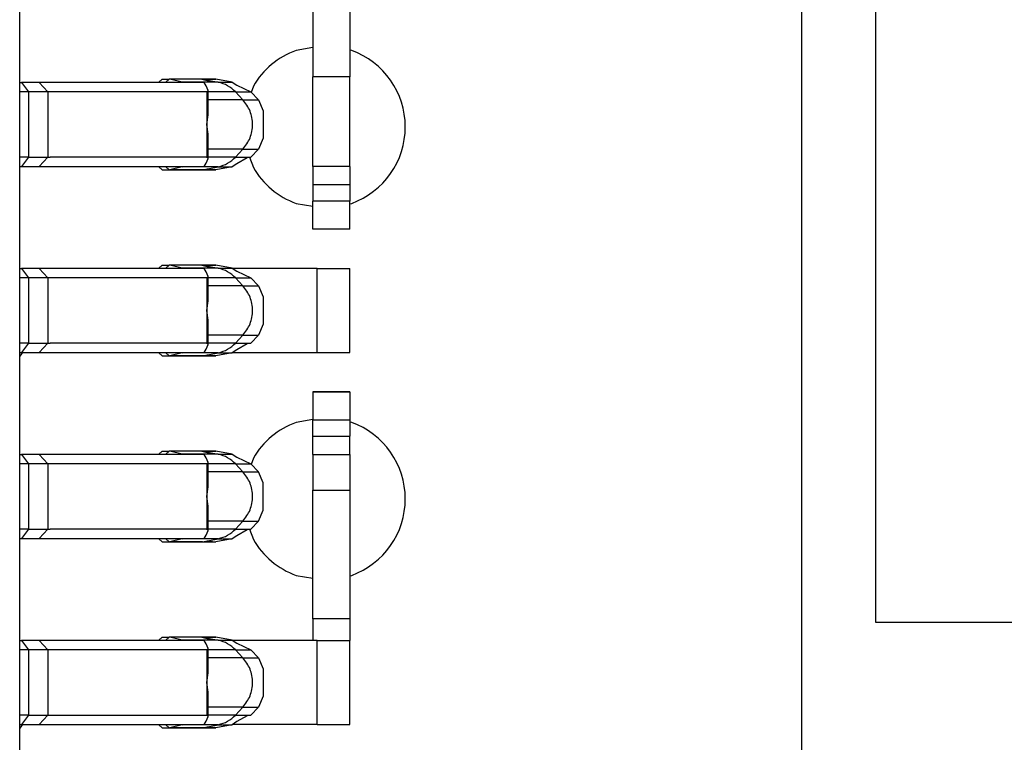
# Model space of a CAD drawing. Units: inches. Extents: x -12.5 to 11.1, y -8.4 to 13.3.
# Drawn here: x -10.9 to -10.6, y -3.6 to -3.4 of the extents above; entities that cross this region are included whole.
import ezdxf

# ---------------------------------------------------------------- set-up
doc = ezdxf.new("R2010")
doc.units = ezdxf.units.IN
doc.header["$MEASUREMENT"] = 0

# ---------------------------------------------------------------- blocks, each defined once
blk = doc.blocks.new('58922__556', base_point=(-11.09945883695243, -3.727131083134589))
at = {"color": 7, "linetype": 'Continuous'}
for p, q in [((-10.85445900395808, -3.670293595726093), (-10.85445900395808, -3.1979861652485)), ((-10.68637683429764, -3.227984403879621), (-10.68637683429764, -3.640266371403151)), ((-10.67045903375477, -3.561255430490949), (-10.67045903375477, -3.307006909031565)), ((-10.62545897247932, -3.561255430490949), (-10.67045903375477, -3.561255430490949))]:
    blk.add_line(p, q, dxfattribs=at)
blk = doc.blocks.new('BODY__557', base_point=(-11.09945883695243, -3.727131083134589))
blk.add_blockref('58922__556', (-11.09945883695243, -3.727131083134589))
blk = doc.blocks.new('PWB_CAT5e__558', base_point=(-11.43045905650284, -3.892581412051604))
at = {"color": 7, "linetype": 'Continuous'}
for p, q in [((-10.79147519821904, -3.437569128125669), (-10.79505725902544, -3.438200655763541)), ((-10.78308661885796, -3.438200655763541), (-10.78347529746125, -3.438132171434678)), ((-10.80422740077118, -3.445895380740088), (-10.80471054569651, -3.447222715166607)), ((-10.80503073997094, -3.461188111597156), (-10.80422740077118, -3.463395379538608)), ((-10.79505725902544, -3.471089954330224), (-10.79147534840397, -3.471721481968096)), ((-10.78347529746125, -3.471158438659087), (-10.78308661885796, -3.471089954330224)), ((-10.85445900395808, -3.504041880013433), (-10.85391653598471, -3.503395333882389)), ((-10.85391653598471, -3.503395333882389), (-10.85382041762841, -3.503131158587498)), ((-10.79147519821904, -3.517569186998162), (-10.79505725902544, -3.518200714636034)), ((-10.78308661885796, -3.518200714636034), (-10.78347529746125, -3.518132230307171)), ((-10.80422740077118, -3.52589528942765), (-10.80471054569651, -3.527222623854169)), ((-10.80503073997094, -3.54118817046965), (-10.80422740077118, -3.54339528822617)), ((-10.79505725902544, -3.551090013202717), (-10.79147534840397, -3.551721540840589)), ((-10.78347529746125, -3.55115849753158), (-10.78308661885796, -3.551090013202717)), ((-10.85391653598471, -3.583395392754883), (-10.85382041762841, -3.583131217459991)), ((-10.85445900395808, -3.584041938885926), (-10.85391653598471, -3.583395392754883))]:
    blk.add_line(p, q, dxfattribs=at)
for centre, radius, start, end in [((-10.78907184953999, -3.454645324003717), 0.01750006400668168, 110.0001222438975, 150.0003354823255), ((-10.78907192428988, -3.454645305046883), 0.01750001060472416, -70.00017665850646, 70.00017665850795), ((-10.78907201407304, -3.454645311389759), 0.01749998395941161, -149.9997120387504, -109.9996443727199), ((-10.78907196262371, -3.534645418892123), 0.01750005917380787, 109.99973400215, 149.9996224093173), ((-10.78907192428983, -3.534645363919376), 0.01750001060470756, -70.00017665865998, 70.00017665866048), ((-10.78907190098983, -3.534645406277583), 0.01749998879247425, -150.0004251123133, -110.0000326139404)]:
    blk.add_arc(centre, radius, start, end, dxfattribs=at)
blk = doc.blocks.new('tine3_1_2__614', base_point=(-10.85445900395808, -3.476631177570873))
at = {"color": 7, "linetype": 'Continuous'}
for p, q in [((-10.85445900395808, -3.405131135278797), (-10.85409225235482, -3.405131135278797)), ((-10.85030188504813, -3.405131135278797), (-10.85409225235482, -3.405131135278797)), ((-10.81477278593666, -3.405131135278797), (-10.85030188504813, -3.405131135278797)), ((-10.82453585779282, -3.405131135278797), (-10.82451633375169, -3.40499852198409)), ((-10.82451633375169, -3.40499852198409), (-10.82383058935347, -3.404381261914731)), ((-10.82383058935347, -3.404381261914731), (-10.82234601130344, -3.404381261914731)), ((-10.82303175570166, -3.40499852198409), (-10.82305127974279, -3.405131135278797)), ((-10.82234601130344, -3.404381261914731), (-10.82303175570166, -3.40499852198409)), ((-10.82221189615942, -3.404397632072289), (-10.82234601130344, -3.404381261914731)), ((-10.81530684355384, -3.404381261914731), (-10.82234601130344, -3.404381261914731)), ((-10.81955842878583, -3.405054691148552), (-10.82221189615942, -3.404397632072289)), ((-10.81936484040885, -3.405131135278797), (-10.81955842878583, -3.405054691148552)), ((-10.81530684355384, -3.404381261914731), (-10.81513698439607, -3.404397632072289)), ((-10.81232792543323, -3.404397632072289), (-10.81530684355384, -3.404381261914731)), ((-10.81530684355384, -3.404381261914731), (-10.8135788157295, -3.40479562214134)), ((-10.81434055370317, -3.405817630601677), (-10.81477278593666, -3.405131135278797)), ((-10.80875292331862, -3.405054691148552), (-10.81232792543323, -3.404397632072289)), ((-10.80875292331862, -3.405054691148552), (-10.80780871065291, -3.405706193382343)), ((-10.79050470319029, -3.405131135278797), (-10.80864193665408, -3.405131135278797)), ((-10.79050470319029, -3.405131135278797), (-10.78347529746125, -3.405131135278797)), ((-10.78347529746125, -3.423131249899937), (-10.78347529746125, -3.405131135278797)), ((-10.85255736235267, -3.407131148014479), (-10.85445885377315, -3.407131148014479)), ((-10.84842247081262, -3.407131148014479), (-10.85255736235267, -3.407131148014479)), ((-10.81426155642909, -3.407131148014479), (-10.84842247081262, -3.407131148014479)), ((-10.8139599850862, -3.406829726856522), (-10.81434055370317, -3.405817630601677)), ((-10.81426155642909, -3.407131148014479), (-10.8139599850862, -3.406829726856522)), ((-10.8139599850862, -3.412059766918653), (-10.8139599850862, -3.406829726856522)), ((-10.80780871065291, -3.405706193382343), (-10.80480531238843, -3.407127843945981)), ((-10.80310536914632, -3.408827937373024), (-10.80480531238843, -3.407127843945981)), ((-10.80310536914632, -3.408827937373024), (-10.80214824057648, -3.411169170273568)), ((-10.80214824057648, -3.411169170273568), (-10.80214824057648, -3.417093214905166)), ((-10.81426155642909, -3.414131267681833), (-10.8139599850862, -3.412059766918653)), ((-10.8139599850862, -3.416202618260081), (-10.81426155642909, -3.414131267681833)), ((-10.8139599850862, -3.421432658322212), (-10.8139599850862, -3.416202618260081)), ((-10.80214824057648, -3.417093214905166), (-10.80310536914632, -3.41943444780571)), ((-10.80310536914632, -3.41943444780571), (-10.80480531238843, -3.421134541232752)), ((-10.85255736235267, -3.421131237164254), (-10.85445885377315, -3.421131237164254)), ((-10.85255736235267, -3.421131237164254), (-10.84842247081262, -3.421131237164254)), ((-10.84842247081262, -3.421131237164254), (-10.84790943908588, -3.421131237164254)), ((-10.84790943908588, -3.421131237164254), (-10.81432508465521, -3.421131237164254)), ((-10.81434055370317, -3.422444754577056), (-10.8139599850862, -3.421432658322212)), ((-10.81432508465521, -3.421131237164254), (-10.81426155642909, -3.421131237164254)), ((-10.8139599850862, -3.421432658322212), (-10.81426155642909, -3.421131237164254)), ((-10.80557050461553, -3.421316565369994), (-10.80780871065291, -3.422556191796391)), ((-10.80480531238843, -3.421134541232752), (-10.80557050461553, -3.421316565369994)), ((-10.85445900395808, -3.423131249899937), (-10.85409225235482, -3.423131249899937)), ((-10.85409225235482, -3.423131249899937), (-10.85030188504813, -3.423131249899937)), ((-10.85030188504813, -3.423131249899937), (-10.81477278593666, -3.423131249899937)), ((-10.82451633375169, -3.423263863194643), (-10.82453585779282, -3.423131249899937)), ((-10.82383058935347, -3.423881123264002), (-10.82451633375169, -3.423263863194643)), ((-10.82383058935347, -3.423881123264002), (-10.82234601130344, -3.423881123264002)), ((-10.82305127974279, -3.423131249899937), (-10.82303175570166, -3.423263863194643)), ((-10.82303175570166, -3.423263863194643), (-10.82234601130344, -3.423881123264002)), ((-10.82234601130344, -3.423881123264002), (-10.82221189615942, -3.423864753106445)), ((-10.82234601130344, -3.423881123264002), (-10.81530684355384, -3.423881123264002)), ((-10.81955842878583, -3.423207694030181), (-10.82221189615942, -3.423864753106445)), ((-10.81955842878583, -3.423207694030181), (-10.81936484040885, -3.423131249899937)), ((-10.81513698439607, -3.423864753106445), (-10.81530684355384, -3.423881123264002)), ((-10.81530684355384, -3.423881123264002), (-10.81513698439607, -3.423864753106445)), ((-10.81530684355384, -3.423881123264002), (-10.813036648126, -3.423865954585899)), ((-10.81513698439607, -3.423864753106445), (-10.813036648126, -3.423865954585899)), ((-10.81477278593666, -3.423131249899937), (-10.81434055370317, -3.422444754577056)), ((-10.813036648126, -3.423865954585899), (-10.81409289875077, -3.423647135140386)), ((-10.813036648126, -3.423865954585899), (-10.81273537715297, -3.423864903291377)), ((-10.81273537715297, -3.423864903291377), (-10.81232792543323, -3.423864753106445)), ((-10.80875277313369, -3.423207694030181), (-10.81232792543323, -3.423864753106445)), ((-10.80780871065291, -3.422556191796391), (-10.80875277313369, -3.423207694030181)), ((-10.80864193665408, -3.423131249899937), (-10.79050470319029, -3.423131249899937)), ((-10.79147534840397, -3.429060701189076), (-10.79147534840397, -3.423131249899937)), ((-10.79050470319029, -3.423131249899937), (-10.78347529746125, -3.423131249899937)), ((-10.78347529746125, -3.429060701189076), (-10.78347529746125, -3.423131249899937)), ((-10.79147534840397, -3.429060701189076), (-10.79147534840397, -3.443860525100247)), ((-10.78347529746125, -3.429060701189076), (-10.78347529746125, -3.443860525100247)), ((-10.79147534840397, -3.463131204243717), (-10.79147534840397, -3.443860525100247)), ((-10.78347529746125, -3.463131204243717), (-10.78347529746125, -3.443860525100247)), ((-10.78347529746125, -3.463131204243717), (-10.79147534840397, -3.463131204243717)), ((-10.79147534840397, -3.463131204243717), (-10.79147534840397, -3.467131229715082)), ((-10.78347529746125, -3.463131204243717), (-10.78347529746125, -3.467131229715082)), ((-10.79147534840397, -3.467131229715082), (-10.79147534840397, -3.470631139363827)), ((-10.78347529746125, -3.467131229715082), (-10.78347529746125, -3.470631139363827)), ((-10.79147534840397, -3.476631177570873), (-10.79147534840397, -3.470631139363827)), ((-10.78347529746125, -3.476631177570873), (-10.78347529746125, -3.470631139363827)), ((-10.78347529746125, -3.476631177570873), (-10.79147534840397, -3.476631177570873))]:
    blk.add_line(p, q, dxfattribs=at)
at = {"color": 3, "linetype": 'Continuous'}
for p, q in [((-10.85409225235482, -3.405131135278797), (-10.85255736235267, -3.407131148014479)), ((-10.85030188504813, -3.405131135278797), (-10.84842247081262, -3.407131148014479)), ((-10.81513698439607, -3.404397632072289), (-10.82221189615942, -3.404397632072289)), ((-10.81177764784341, -3.405054691148552), (-10.81955842878583, -3.405054691148552)), ((-10.81513698439607, -3.404397632072289), (-10.81177764784341, -3.405054691148552)), ((-10.81513698439607, -3.404397632072289), (-10.81232792543323, -3.404397632072289)), ((-10.81177764784341, -3.405054691148552), (-10.80875292331862, -3.405054691148552)), ((-10.79050470319029, -3.423131249899937), (-10.79050470319029, -3.405131135278797)), ((-10.85255736235267, -3.407131148014479), (-10.85255736235267, -3.421131237164254)), ((-10.84842247081262, -3.407131148014479), (-10.84842247081262, -3.421131237164254)), ((-10.81426155642909, -3.407131148014479), (-10.81426155642909, -3.414131267681833)), ((-10.80806823021492, -3.407127843945981), (-10.8139599850862, -3.407127843945981)), ((-10.80806823021492, -3.407127843945981), (-10.80480531238843, -3.407127843945981)), ((-10.80806823021492, -3.407127843945981), (-10.80647068199381, -3.408827904274744)), ((-10.80647068199381, -3.408827904274744), (-10.81396013527113, -3.408827937373024)), ((-10.80647068199381, -3.408827904274744), (-10.80310536914632, -3.408827937373024)), ((-10.81426155642909, -3.414131267681833), (-10.81426155642909, -3.421131237164254)), ((-10.80647071309624, -3.41943444780571), (-10.81396013527113, -3.41943444780571)), ((-10.80806823021492, -3.421134541232752), (-10.80647071309624, -3.41943444780571)), ((-10.80647071309624, -3.41943444780571), (-10.80310536914632, -3.41943444780571)), ((-10.85255736235267, -3.421131237164254), (-10.85409225235482, -3.423131249899937)), ((-10.84842247081262, -3.421131237164254), (-10.85030188504813, -3.423131249899937)), ((-10.80806823021492, -3.421134541232752), (-10.8139599850862, -3.421134541232752)), ((-10.80806823021492, -3.421134541232752), (-10.80480531238843, -3.421134541232752)), ((-10.81513698439607, -3.423864753106445), (-10.82221189615942, -3.423864753106445)), ((-10.81177764784341, -3.423207694030181), (-10.81955842878583, -3.423207694030181)), ((-10.81513698439607, -3.423864753106445), (-10.81177764784341, -3.423207694030181)), ((-10.81513698439607, -3.423864753106445), (-10.81232792543323, -3.423864753106445)), ((-10.81177764784341, -3.423207694030181), (-10.80875277313369, -3.423207694030181)), ((-10.79147534840397, -3.429060701189076), (-10.78347529746125, -3.429060701189076)), ((-10.78347529746125, -3.443860525100247), (-10.79147534840397, -3.443860525100247)), ((-10.78347529746125, -3.467131229715082), (-10.79147534840397, -3.467131229715082)), ((-10.78347529746125, -3.470631139363827), (-10.79147534840397, -3.470631139363827))]:
    blk.add_line(p, q, dxfattribs=at)
for points in [[(-10.80806823021492, -3.407127843945981), (-10.80977482831515, -3.405791156695834), (-10.81177764784341, -3.405054691148552)], [(-10.80647071309624, -3.41943444780571), (-10.80494297205886, -3.417001293840615), (-10.80440647769137, -3.414131190755781), (-10.80494296572264, -3.411261083642241), (-10.80647068199381, -3.408827904274744)], [(-10.81177764784341, -3.423207694030181), (-10.80977483194256, -3.422471220843051), (-10.80806823021492, -3.421134541232752)]]:
    blk.add_spline(points, degree=3, dxfattribs=at)
blk = doc.blocks.new('tine2__615', base_point=(-10.85445900395808, -3.583881241008989))
at = {"color": 7, "linetype": 'Continuous'}
for p, q in [((-10.79147534840397, -3.511636281455593), (-10.79147534840397, -3.517636169477708)), ((-10.78347529746125, -3.511636281455593), (-10.79147534840397, -3.511636281455593)), ((-10.79147534840397, -3.511636281455593), (-10.78347529746125, -3.511636281455593)), ((-10.78347529746125, -3.511636281455593), (-10.78347529746125, -3.517636169477708)), ((-10.79147534840397, -3.521135628571658), (-10.79147534840397, -3.517636169477708)), ((-10.78347529746125, -3.517636169477708), (-10.78347529746125, -3.521135628571658)), ((-10.79147534840397, -3.525131148495071), (-10.79147534840397, -3.521135628571658)), ((-10.78347529746125, -3.525131148495071), (-10.78347529746125, -3.521135628571658)), ((-10.79147534840397, -3.525131148495071), (-10.79147534840397, -3.532746425642739)), ((-10.79147534840397, -3.525131148495071), (-10.78347529746125, -3.525131148495071)), ((-10.78347529746125, -3.525131148495071), (-10.78347529746125, -3.532746425642739)), ((-10.79147534840397, -3.56044488241447), (-10.79147534840397, -3.532746425642739)), ((-10.78347529746125, -3.532746425642739), (-10.78347529746125, -3.56044488241447)), ((-10.79147534840397, -3.56044488241447), (-10.79147534840397, -3.565131253023783)), ((-10.78347529746125, -3.56044488241447), (-10.78347529746125, -3.565131253023783)), ((-10.85445900395808, -3.565131253023783), (-10.85409225235482, -3.565131253023783)), ((-10.85030188504813, -3.565131253023783), (-10.85409225235482, -3.565131253023783)), ((-10.81477278593666, -3.565131253023783), (-10.85030188504813, -3.565131253023783)), ((-10.82453585779282, -3.565131253023783), (-10.82451633375169, -3.564998489544145)), ((-10.82451633375169, -3.564998489544145), (-10.82383058935347, -3.564381229474786)), ((-10.82383058935347, -3.564381229474786), (-10.82234601130344, -3.564381229474786)), ((-10.82303175570166, -3.564998489544145), (-10.82305127974279, -3.565131253023783)), ((-10.82234601130344, -3.564381229474786), (-10.82303175570166, -3.564998489544145)), ((-10.82221189615942, -3.564397599632343), (-10.82234601130344, -3.564381229474786)), ((-10.81530684355384, -3.564381229474786), (-10.82234601130344, -3.564381229474786)), ((-10.81955842878583, -3.565054808893539), (-10.82221189615942, -3.564397599632343)), ((-10.81936484040885, -3.565131253023783), (-10.81955842878583, -3.565054808893539)), ((-10.81530684355384, -3.564381229474786), (-10.81513698439607, -3.564397599632343)), ((-10.81232792543323, -3.564397599632343), (-10.81530684355384, -3.564381229474786)), ((-10.81530684355384, -3.564381229474786), (-10.8135788157295, -3.564795589701395)), ((-10.81434055370317, -3.565817598161732), (-10.81477278593666, -3.565131253023783)), ((-10.8139599850862, -3.566829694416577), (-10.81434055370317, -3.565817598161732)), ((-10.80875292331862, -3.565054808893539), (-10.81232792543323, -3.564397599632343)), ((-10.80875292331862, -3.565054808893539), (-10.80780871065291, -3.565706160942398)), ((-10.79050470319029, -3.565131253023783), (-10.80864193665408, -3.565131253023783)), ((-10.80780871065291, -3.565706160942398), (-10.80480531238843, -3.567127811506036)), ((-10.79050470319029, -3.565131253023783), (-10.78347529746125, -3.565131253023783)), ((-10.78347529746125, -3.583131217459991), (-10.78347529746125, -3.565131253023783)), ((-10.85255736235267, -3.567131115574534), (-10.85445885377315, -3.567131115574534)), ((-10.84842247081262, -3.567131115574534), (-10.85255736235267, -3.567131115574534)), ((-10.81426155642909, -3.567131115574534), (-10.84842247081262, -3.567131115574534)), ((-10.81426155642909, -3.567131115574534), (-10.8139599850862, -3.566829694416577)), ((-10.8139599850862, -3.572059734478708), (-10.8139599850862, -3.566829694416577)), ((-10.80310536914632, -3.568827904933078), (-10.80480531238843, -3.567127811506036)), ((-10.80310536914632, -3.568827904933078), (-10.80214824057648, -3.571169288018555)), ((-10.81426155642909, -3.574131235241887), (-10.8139599850862, -3.572059734478708)), ((-10.80214824057648, -3.571169288018555), (-10.80214824057648, -3.57709318246522)), ((-10.8139599850862, -3.576202736005067), (-10.81426155642909, -3.574131235241887)), ((-10.8139599850862, -3.581432776067198), (-10.8139599850862, -3.576202736005067)), ((-10.80214824057648, -3.57709318246522), (-10.80310536914632, -3.579434415365765)), ((-10.80310536914632, -3.579434415365765), (-10.80480531238843, -3.581134508792807)), ((-10.85445900395808, -3.583131217459991), (-10.85409225235482, -3.583131217459991)), ((-10.85255736235267, -3.581131204724309), (-10.85445885377315, -3.581131204724309)), ((-10.85409225235482, -3.583131217459991), (-10.85030188504813, -3.583131217459991)), ((-10.85255736235267, -3.581131204724309), (-10.84842247081262, -3.581131204724309)), ((-10.85030188504813, -3.583131217459991), (-10.81477278593666, -3.583131217459991)), ((-10.84842247081262, -3.581131204724309), (-10.84790943908588, -3.581131204724309)), ((-10.84790943908588, -3.581131204724309), (-10.81432508465521, -3.581131204724309)), ((-10.82451633375169, -3.583263830754698), (-10.82453585779282, -3.583131217459991)), ((-10.82305127974279, -3.583131217459991), (-10.82303175570166, -3.583263830754698)), ((-10.81955842878583, -3.583207661590236), (-10.82221189615942, -3.5838647206665)), ((-10.81955842878583, -3.583207661590236), (-10.81936484040885, -3.583131217459991)), ((-10.81477278593666, -3.583131217459991), (-10.81434055370317, -3.582444872322042)), ((-10.81434055370317, -3.582444872322042), (-10.8139599850862, -3.581432776067198)), ((-10.81432508465521, -3.581131204724309), (-10.81426155642909, -3.581131204724309)), ((-10.8139599850862, -3.581432776067198), (-10.81426155642909, -3.581131204724309)), ((-10.80875292331862, -3.583207661590236), (-10.81232792543323, -3.5838647206665)), ((-10.80780871065291, -3.582556159356445), (-10.80875292331862, -3.583207661590236)), ((-10.79050470319029, -3.583131217459991), (-10.80864193665408, -3.583131217459991)), ((-10.80557050461553, -3.581316532930049), (-10.80780871065291, -3.582556159356445)), ((-10.80480531238843, -3.581134508792807), (-10.80557050461553, -3.581316532930049)), ((-10.79050470319029, -3.583131217459991), (-10.78347529746125, -3.583131217459991)), ((-10.82383058935347, -3.583881241008989), (-10.82451633375169, -3.583263830754698)), ((-10.82383058935347, -3.583881241008989), (-10.82234601130344, -3.583881241008989)), ((-10.82303175570166, -3.583263830754698), (-10.82234601130344, -3.583881241008989)), ((-10.82234601130344, -3.583881241008989), (-10.82221189615942, -3.5838647206665)), ((-10.82234601130344, -3.583881241008989), (-10.81530684355384, -3.583881241008989)), ((-10.81513698439607, -3.5838647206665), (-10.81530684355384, -3.583881241008989)), ((-10.81513698439607, -3.5838647206665), (-10.81530684355384, -3.583881241008989)), ((-10.81530684355384, -3.583881241008989), (-10.813036648126, -3.583865922145954)), ((-10.813036648126, -3.583865922145954), (-10.81513698439607, -3.5838647206665)), ((-10.813036648126, -3.583865922145954), (-10.81409289875077, -3.583647102700441)), ((-10.81273537715297, -3.583864870851432), (-10.813036648126, -3.583865922145954)), ((-10.81232792543323, -3.5838647206665), (-10.81273537715297, -3.583864870851432))]:
    blk.add_line(p, q, dxfattribs=at)
at = {"color": 3, "linetype": 'Continuous'}
for p, q in [((-10.79147534840397, -3.517636169477708), (-10.78347529746125, -3.517636169477708)), ((-10.79147534840397, -3.521135628571658), (-10.78347529746125, -3.521135628571658)), ((-10.79147534840397, -3.532746425642739), (-10.78347529746125, -3.532746425642739)), ((-10.78347529746125, -3.56044488241447), (-10.79147534840397, -3.56044488241447)), ((-10.85409225235482, -3.565131253023783), (-10.85255736235267, -3.567131115574534)), ((-10.85030188504813, -3.565131253023783), (-10.84842247081262, -3.567131115574534)), ((-10.81513698439607, -3.564397599632343), (-10.82221189615942, -3.564397599632343)), ((-10.81177763699026, -3.565054746054618), (-10.81955842878583, -3.565054808893539)), ((-10.81513698439607, -3.564397599632343), (-10.81177763699026, -3.565054746054618)), ((-10.81513698439607, -3.564397599632343), (-10.81232792543323, -3.564397599632343)), ((-10.81177763699026, -3.565054746054618), (-10.80875292331862, -3.565054808893539)), ((-10.79050470319029, -3.583131217459991), (-10.79050470319029, -3.565131253023783)), ((-10.85255736235267, -3.567131115574534), (-10.85255736235267, -3.581131204724309)), ((-10.84842247081262, -3.567131115574534), (-10.84842247081262, -3.581131204724309)), ((-10.81426155642909, -3.567131115574534), (-10.81426155642909, -3.574131235241887)), ((-10.80806823021492, -3.567127811506036), (-10.8139599850862, -3.567127811506036)), ((-10.80806823021492, -3.567127811506036), (-10.80480531238843, -3.567127811506036)), ((-10.80806823021492, -3.567127811506036), (-10.80647069723567, -3.568827888054628)), ((-10.80647069723567, -3.568827888054628), (-10.81396013527113, -3.568827904933078)), ((-10.80647069723567, -3.568827888054628), (-10.80310536914632, -3.568827904933078)), ((-10.81426155642909, -3.574131235241887), (-10.81426155642909, -3.581131204724309)), ((-10.80647067263479, -3.579434458423474), (-10.81396013527113, -3.579434415365765)), ((-10.80806823021492, -3.581134508792807), (-10.80647067263479, -3.579434458423474)), ((-10.80647067263479, -3.579434458423474), (-10.80310536914632, -3.579434415365765)), ((-10.85255736235267, -3.581131204724309), (-10.85409225235482, -3.583131217459991)), ((-10.84842247081262, -3.581131204724309), (-10.85030188504813, -3.583131217459991)), ((-10.81177764784341, -3.583207661590236), (-10.81955842878583, -3.583207661590236)), ((-10.81513698439607, -3.5838647206665), (-10.81177764784341, -3.583207661590236)), ((-10.80806823021492, -3.581134508792807), (-10.8139599850862, -3.581134508792807)), ((-10.81177764784341, -3.583207661590236), (-10.80875292331862, -3.583207661590236)), ((-10.80806823021492, -3.581134508792807), (-10.80480531238843, -3.581134508792807)), ((-10.81513698439607, -3.5838647206665), (-10.82221189615942, -3.5838647206665)), ((-10.81513698439607, -3.5838647206665), (-10.81232792543323, -3.5838647206665))]:
    blk.add_line(p, q, dxfattribs=at)
for points in [[(-10.80806823021492, -3.567127811506036), (-10.80977482819996, -3.565791160665932), (-10.81177763699026, -3.565054746054618)], [(-10.80647067263479, -3.579434458423474), (-10.80494296065761, -3.577001276002787), (-10.80440647769139, -3.574131167817079), (-10.80494297397146, -3.571261062449723), (-10.80647069723567, -3.568827888054628)], [(-10.81177764784341, -3.583207661590236), (-10.8097748225443, -3.582471208197108), (-10.80806823021492, -3.581134508792807)]]:
    blk.add_spline(points, degree=3, dxfattribs=at)
blk = doc.blocks.new('58923__618', base_point=(-10.85445900395808, -3.583881241008989))
for name, p in [('tine3_1_2__614', (-10.85445900395808, -3.476631177570873)), ('tine2__615', (-10.85445900395808, -3.583881241008989))]:
    blk.add_blockref(name, p)
blk = doc.blocks.new('tine4__619', base_point=(-10.85445900395808, -3.463881227792715))
at = {"color": 7, "linetype": 'Continuous'}
for p, q in [((-10.85445900395808, -3.445131239807509), (-10.85409225235482, -3.445131239807509)), ((-10.85030188504813, -3.445131239807509), (-10.85409225235482, -3.445131239807509)), ((-10.81477278593666, -3.445131239807509), (-10.85030188504813, -3.445131239807509)), ((-10.82453585779282, -3.445131239807509), (-10.82451633375169, -3.444998476327871)), ((-10.82451633375169, -3.444998476327871), (-10.82383058935347, -3.444381216258512)), ((-10.82383058935347, -3.444381216258512), (-10.82234601130344, -3.444381216258512)), ((-10.82303175570166, -3.444998476327871), (-10.82305127974279, -3.445131239807509)), ((-10.82234601130344, -3.444381216258512), (-10.82303175570166, -3.444998476327871)), ((-10.82221189615942, -3.444397586416069), (-10.82234601130344, -3.444381216258512)), ((-10.81530684355384, -3.444381216258512), (-10.82234601130344, -3.444381216258512)), ((-10.81955842878583, -3.445054795677265), (-10.82221189615942, -3.444397586416069)), ((-10.81936484040885, -3.445131239807509), (-10.81955842878583, -3.445054795677265)), ((-10.81530684355384, -3.444381216258512), (-10.81513698439607, -3.444397586416069)), ((-10.81232792543323, -3.444397586416069), (-10.81530684355384, -3.444381216258512)), ((-10.81530684355384, -3.444381216258512), (-10.8135788157295, -3.444795576485121)), ((-10.81434055370317, -3.445817584945458), (-10.81477278593666, -3.445131239807509)), ((-10.80875277313369, -3.445054795677265), (-10.81232792543323, -3.444397586416069)), ((-10.80875277313369, -3.445054795677265), (-10.80780871065291, -3.445706147726124)), ((-10.85255736235267, -3.447131252543191), (-10.85445885377315, -3.447131252543191)), ((-10.84842247081262, -3.447131252543191), (-10.85255736235267, -3.447131252543191)), ((-10.81426155642909, -3.447131252543191), (-10.84842247081262, -3.447131252543191)), ((-10.8139599850862, -3.446829681200303), (-10.81434055370317, -3.445817584945458)), ((-10.81426155642909, -3.447131252543191), (-10.8139599850862, -3.446829681200303)), ((-10.8139599850862, -3.452059721262434), (-10.8139599850862, -3.446829681200303)), ((-10.80780871065291, -3.445706147726124), (-10.80480531238843, -3.447127948474694)), ((-10.80310536914632, -3.448827891716805), (-10.80480531238843, -3.447127948474694)), ((-10.80310536914632, -3.448827891716805), (-10.80214839076141, -3.45116927480228)), ((-10.80214839076141, -3.45116927480228), (-10.80214839076141, -3.457093169248946)), ((-10.81426155642909, -3.454131222025613), (-10.8139599850862, -3.452059721262434)), ((-10.8139599850862, -3.456202722788793), (-10.81426155642909, -3.454131222025613)), ((-10.8139599850862, -3.461432762850924), (-10.8139599850862, -3.456202722788793)), ((-10.80214839076141, -3.457093169248946), (-10.80310536914632, -3.459434552334423)), ((-10.80310536914632, -3.459434552334423), (-10.80480531238843, -3.461134495576533)), ((-10.85255736235267, -3.461131191508035), (-10.85445885377315, -3.461131191508035)), ((-10.85255736235267, -3.461131191508035), (-10.84842247081262, -3.461131191508035)), ((-10.84842247081262, -3.461131191508035), (-10.84790943908588, -3.461131191508035)), ((-10.81432508465521, -3.461131191508035), (-10.84790943908588, -3.461131191508035)), ((-10.81477278593666, -3.463131204243717), (-10.81434055370317, -3.462444859105768)), ((-10.81434055370317, -3.462444859105768), (-10.8139599850862, -3.461432762850924)), ((-10.81432508465521, -3.461131191508035), (-10.81426155642909, -3.461131191508035)), ((-10.8139599850862, -3.461432762850924), (-10.81426155642909, -3.461131191508035)), ((-10.80780871065291, -3.462556146140171), (-10.80875292331862, -3.463207648373962)), ((-10.80557065480046, -3.461316669898706), (-10.80780871065291, -3.462556146140171)), ((-10.80480531238843, -3.461134495576533), (-10.80557065480046, -3.461316669898706)), ((-10.85445900395808, -3.463131204243717), (-10.85409225235482, -3.463131204243717)), ((-10.85409225235482, -3.463131204243717), (-10.85030188504813, -3.463131204243717)), ((-10.85030188504813, -3.463131204243717), (-10.81477278593666, -3.463131204243717)), ((-10.82451633375169, -3.463263817538424), (-10.82453585779282, -3.463131204243717)), ((-10.82383058935347, -3.463881227792715), (-10.82451633375169, -3.463263817538424)), ((-10.82383058935347, -3.463881227792715), (-10.82234601130344, -3.463881227792715)), ((-10.82305127974279, -3.463131204243717), (-10.82303175570166, -3.463263817538424)), ((-10.82303175570166, -3.463263817538424), (-10.82234601130344, -3.463881227792715)), ((-10.82234601130344, -3.463881227792715), (-10.82221189615942, -3.463864707450226)), ((-10.82234601130344, -3.463881227792715), (-10.81530684355384, -3.463881227792715)), ((-10.81955842878583, -3.463207648373962), (-10.82221189615942, -3.463864707450226)), ((-10.81955842878583, -3.463207648373962), (-10.81936484040885, -3.463131204243717)), ((-10.81513698439607, -3.463864707450226), (-10.81530684355384, -3.463881227792715)), ((-10.81513698439607, -3.463864707450226), (-10.81530684355384, -3.463881227792715)), ((-10.81530684355384, -3.463881227792715), (-10.813036648126, -3.463866059114611)), ((-10.813036648126, -3.463866059114611), (-10.81513698439607, -3.463864707450226)), ((-10.813036648126, -3.463866059114611), (-10.81409289875077, -3.463647089484167)), ((-10.81273537715297, -3.463864857635158), (-10.813036648126, -3.463866059114611)), ((-10.81232792543323, -3.463864707450226), (-10.81273537715297, -3.463864857635158)), ((-10.80875292331862, -3.463207648373962), (-10.81232792543323, -3.463864707450226))]:
    blk.add_line(p, q, dxfattribs=at)
at = {"color": 3, "linetype": 'Continuous'}
for p, q in [((-10.85409225235482, -3.445131239807509), (-10.85255736235267, -3.447131252543191)), ((-10.85030188504813, -3.445131239807509), (-10.84842247081262, -3.447131252543191)), ((-10.81513698439607, -3.444397586416069), (-10.82221189615942, -3.444397586416069)), ((-10.81177763919832, -3.445054745622735), (-10.81955842878583, -3.445054795677265)), ((-10.81513698439607, -3.444397586416069), (-10.81232792543323, -3.444397586416069)), ((-10.81513698439607, -3.444397586416069), (-10.81177763919832, -3.445054745622735)), ((-10.81177763919832, -3.445054745622735), (-10.80875277313369, -3.445054795677265)), ((-10.85255736235267, -3.447131252543191), (-10.85255736235267, -3.461131191508035)), ((-10.84842247081262, -3.447131252543191), (-10.84842247081262, -3.461131191508035)), ((-10.81426155642909, -3.447131252543191), (-10.81426155642909, -3.454131222025613)), ((-10.80806823021492, -3.447127948474694), (-10.8139599850862, -3.447127948474694)), ((-10.80806823021492, -3.447127948474694), (-10.80647070344531, -3.448827881446476)), ((-10.80806823021492, -3.447127948474694), (-10.80480531238843, -3.447127948474694)), ((-10.80647070344531, -3.448827881446476), (-10.81396013527113, -3.448827891716805)), ((-10.80647070344531, -3.448827881446476), (-10.80310536914632, -3.448827891716805)), ((-10.81426155642909, -3.454131222025613), (-10.81426155642909, -3.461131191508035)), ((-10.80647073698912, -3.459434526907775), (-10.81396013527113, -3.459434552334423)), ((-10.80806823021492, -3.461134495576533), (-10.80647073698912, -3.459434526907775)), ((-10.80647073698912, -3.459434526907775), (-10.80310536914632, -3.459434552334423)), ((-10.85255736235267, -3.461131191508035), (-10.85409225235482, -3.463131204243717)), ((-10.84842247081262, -3.461131191508035), (-10.85030188504813, -3.463131204243717)), ((-10.80806823021492, -3.461134495576533), (-10.8139599850862, -3.461134495576533)), ((-10.80806823021492, -3.461134495576533), (-10.80480531238843, -3.461134495576533)), ((-10.81513698439607, -3.463864707450226), (-10.82221189615942, -3.463864707450226)), ((-10.81177764784341, -3.463207648373962), (-10.81955842878583, -3.463207648373962)), ((-10.81513698439607, -3.463864707450226), (-10.81177764784341, -3.463207648373962)), ((-10.81513698439607, -3.463864707450226), (-10.81232792543323, -3.463864707450226)), ((-10.81177764784341, -3.463207648373962), (-10.80875292331862, -3.463207648373962))]:
    blk.add_line(p, q, dxfattribs=at)
for points in [[(-10.80806823021492, -3.447127948474694), (-10.80977479695094, -3.445791191187287), (-10.81177763919832, -3.445054745622735)], [(-10.80647073698912, -3.459434526907775), (-10.8049429859397, -3.457001340952964), (-10.80440647769141, -3.454131211570172), (-10.80494296778596, -3.451261078344458), (-10.80647070344531, -3.448827881446476)], [(-10.81177764784341, -3.463207648373962), (-10.80977481871536, -3.462471203045044), (-10.80806823021492, -3.461134495576533)]]:
    blk.add_spline(points, degree=3, dxfattribs=at)
blk = doc.blocks.new('tine3_1_2__620', base_point=(-10.85445900395808, -3.503881182136496))
at = {"color": 7, "linetype": 'Continuous'}
for p, q in [((-10.85445900395808, -3.48513119415129), (-10.85409225235482, -3.48513119415129)), ((-10.85030188504813, -3.48513119415129), (-10.85409225235482, -3.48513119415129)), ((-10.81477278593666, -3.48513119415129), (-10.85030188504813, -3.48513119415129)), ((-10.82453585779282, -3.48513119415129), (-10.82451633375169, -3.484998430671652)), ((-10.82451633375169, -3.484998430671652), (-10.82383058935347, -3.484381170602293)), ((-10.82383058935347, -3.484381170602293), (-10.82234601130344, -3.484381170602293)), ((-10.82303175570166, -3.484998430671652), (-10.82305127974279, -3.48513119415129)), ((-10.82234601130344, -3.484381170602293), (-10.82303175570166, -3.484998430671652)), ((-10.82221189615942, -3.484397690944782), (-10.82234601130344, -3.484381170602293)), ((-10.81530684355384, -3.484381170602293), (-10.82234601130344, -3.484381170602293)), ((-10.81955842878583, -3.485054750021046), (-10.82221189615942, -3.484397690944782)), ((-10.81936484040885, -3.48513119415129), (-10.81955842878583, -3.485054750021046)), ((-10.81530684355384, -3.484381170602293), (-10.81513698439607, -3.484397690944782)), ((-10.81232777524829, -3.484397690944782), (-10.81530684355384, -3.484381170602293)), ((-10.81530684355384, -3.484381170602293), (-10.8135788157295, -3.484795530828901)), ((-10.81434055370317, -3.485817539289239), (-10.81477278593666, -3.48513119415129)), ((-10.8139599850862, -3.486829635544083), (-10.81434055370317, -3.485817539289239)), ((-10.80875292331862, -3.485054750021046), (-10.81232777524829, -3.484397690944782)), ((-10.80875292331862, -3.485054750021046), (-10.80780871065291, -3.485706252254837)), ((-10.79050470319029, -3.48513119415129), (-10.80864193665408, -3.48513119415129)), ((-10.80780871065291, -3.485706252254837), (-10.80480531238843, -3.487127902818474)), ((-10.79050470319029, -3.48513119415129), (-10.78347529746125, -3.48513119415129)), ((-10.78347529746125, -3.503131158587498), (-10.78347529746125, -3.48513119415129)), ((-10.85255736235267, -3.487131206886972), (-10.85445885377315, -3.487131206886972)), ((-10.84842247081262, -3.487131206886972), (-10.85255736235267, -3.487131206886972)), ((-10.81426155642909, -3.487131206886972), (-10.84842247081262, -3.487131206886972)), ((-10.81426155642909, -3.487131206886972), (-10.8139599850862, -3.486829635544083)), ((-10.8139599850862, -3.492059675606214), (-10.8139599850862, -3.486829635544083)), ((-10.80310536914632, -3.488827846060585), (-10.80480531238843, -3.487127902818474)), ((-10.80310536914632, -3.488827846060585), (-10.80214839076141, -3.491169229146061)), ((-10.81426155642909, -3.494131176369394), (-10.8139599850862, -3.492059675606214)), ((-10.80214839076141, -3.491169229146061), (-10.80214839076141, -3.497093123592727)), ((-10.8139599850862, -3.496202677132574), (-10.81426155642909, -3.494131176369394)), ((-10.8139599850862, -3.501432717194705), (-10.8139599850862, -3.496202677132574)), ((-10.80214839076141, -3.497093123592727), (-10.80310536914632, -3.499434506678203)), ((-10.80310536914632, -3.499434506678203), (-10.80480531238843, -3.501134449920314)), ((-10.85255736235267, -3.501131145851816), (-10.85445885377315, -3.501131145851816)), ((-10.85255736235267, -3.501131145851816), (-10.84842247081262, -3.501131145851816)), ((-10.84842247081262, -3.501131145851816), (-10.84790943908588, -3.501131145851816)), ((-10.81432508465521, -3.501131145851816), (-10.84790943908588, -3.501131145851816)), ((-10.81477278593666, -3.503131158587498), (-10.81434055370317, -3.502444813449549)), ((-10.81434055370317, -3.502444813449549), (-10.8139599850862, -3.501432717194705)), ((-10.81432508465521, -3.501131145851816), (-10.81426155642909, -3.501131145851816)), ((-10.8139599850862, -3.501432717194705), (-10.81426155642909, -3.501131145851816)), ((-10.80780871065291, -3.502556100483952), (-10.80875277313369, -3.503207602717743)), ((-10.80557065480046, -3.501316624242487), (-10.80780871065291, -3.502556100483952)), ((-10.80480531238843, -3.501134449920314), (-10.80557065480046, -3.501316624242487)), ((-10.85445900395808, -3.503131158587498), (-10.85409225235482, -3.503131158587498)), ((-10.85409225235482, -3.503131158587498), (-10.85030188504813, -3.503131158587498)), ((-10.85030188504813, -3.503131158587498), (-10.81477278593666, -3.503131158587498)), ((-10.82451633375169, -3.503263922067136), (-10.82453585779282, -3.503131158587498)), ((-10.82383058935347, -3.503881182136496), (-10.82451633375169, -3.503263922067136)), ((-10.82383058935347, -3.503881182136496), (-10.82234601130344, -3.503881182136496)), ((-10.82305127974279, -3.503131158587498), (-10.82303175570166, -3.503263922067136)), ((-10.82303175570166, -3.503263922067136), (-10.82234601130344, -3.503881182136496)), ((-10.82234601130344, -3.503881182136496), (-10.82221189615942, -3.503864661794006)), ((-10.82234601130344, -3.503881182136496), (-10.81530684355384, -3.503881182136496)), ((-10.81955842878583, -3.503207602717743), (-10.82221189615942, -3.503864661794006)), ((-10.81955842878583, -3.503207602717743), (-10.81936484040885, -3.503131158587498)), ((-10.81513698439607, -3.503864661794006), (-10.81530684355384, -3.503881182136496)), ((-10.81513698439607, -3.503864661794006), (-10.81530684355384, -3.503881182136496)), ((-10.81530684355384, -3.503881182136496), (-10.813036648126, -3.503866013458392)), ((-10.813036648126, -3.503866013458392), (-10.81513698439607, -3.503864661794006)), ((-10.813036648126, -3.503866013458392), (-10.81409289875077, -3.503647043827948)), ((-10.81273537715297, -3.503864811978938), (-10.813036648126, -3.503866013458392)), ((-10.81232792543323, -3.503864661794006), (-10.81273537715297, -3.503864811978938)), ((-10.80875277313369, -3.503207602717743), (-10.81232792543323, -3.503864661794006)), ((-10.80864193665408, -3.503131158587498), (-10.79050470319029, -3.503131158587498)), ((-10.79050470319029, -3.503131158587498), (-10.78347529746125, -3.503131158587498))]:
    blk.add_line(p, q, dxfattribs=at)
at = {"color": 3, "linetype": 'Continuous'}
for p, q in [((-10.85409225235482, -3.48513119415129), (-10.85255736235267, -3.487131206886972)), ((-10.85030188504813, -3.48513119415129), (-10.84842247081262, -3.487131206886972)), ((-10.81513698439607, -3.484397690944782), (-10.82221189615942, -3.484397690944782)), ((-10.81177764784341, -3.485054750021046), (-10.81955842878583, -3.485054750021046)), ((-10.81513698439607, -3.484397690944782), (-10.81177764784341, -3.485054750021046)), ((-10.81513698439607, -3.484397690944782), (-10.81232777524829, -3.484397690944782)), ((-10.81177764784341, -3.485054750021046), (-10.80875292331862, -3.485054750021046)), ((-10.79050470319029, -3.503131158587498), (-10.79050470319029, -3.48513119415129)), ((-10.85255736235267, -3.487131206886972), (-10.85255736235267, -3.501131145851816)), ((-10.84842247081262, -3.487131206886972), (-10.84842247081262, -3.501131145851816)), ((-10.81426155642909, -3.487131206886972), (-10.81426155642909, -3.494131176369394)), ((-10.80806823021492, -3.487127902818474), (-10.8139599850862, -3.487127902818474)), ((-10.80806823021492, -3.487127902818474), (-10.80647072489671, -3.488827858618505)), ((-10.80806823021492, -3.487127902818474), (-10.80480531238843, -3.487127902818474)), ((-10.80647072489671, -3.488827858618505), (-10.81396013527113, -3.488827846060585)), ((-10.80647072489671, -3.488827858618505), (-10.80310536914632, -3.488827846060585)), ((-10.81426155642909, -3.494131176369394), (-10.81426155642909, -3.501131145851816)), ((-10.80647071309624, -3.499434506678203), (-10.81396013527113, -3.499434506678203)), ((-10.80806823021492, -3.501134449920314), (-10.80647071309624, -3.499434506678203)), ((-10.80647071309624, -3.499434506678203), (-10.80310536914632, -3.499434506678203)), ((-10.85255736235267, -3.501131145851816), (-10.85409225235482, -3.503131158587498)), ((-10.84842247081262, -3.501131145851816), (-10.85030188504813, -3.503131158587498)), ((-10.80806823021492, -3.501134449920314), (-10.8139599850862, -3.501134449920314)), ((-10.80806823021492, -3.501134449920314), (-10.80480531238843, -3.501134449920314)), ((-10.81513698439607, -3.503864661794006), (-10.82221189615942, -3.503864661794006)), ((-10.81177764784341, -3.503207602717743), (-10.81955842878583, -3.503207602717743)), ((-10.81513698439607, -3.503864661794006), (-10.81177764784341, -3.503207602717743)), ((-10.81513698439607, -3.503864661794006), (-10.81232792543323, -3.503864661794006)), ((-10.81177764784341, -3.503207602717743), (-10.80875277313369, -3.503207602717743))]:
    blk.add_line(p, q, dxfattribs=at)
for points in [[(-10.80806823021492, -3.487127902818474), (-10.80977481125896, -3.485791179645946), (-10.81177764784341, -3.485054750021046)], [(-10.80647071309624, -3.499434506678203), (-10.80494297402512, -3.497001311451713), (-10.80440647769138, -3.494131179286529), (-10.80494297939532, -3.491261048518326), (-10.80647072489671, -3.488827858618505)], [(-10.81177764784341, -3.503207602717743), (-10.80977480548805, -3.502471185246942), (-10.80806823021492, -3.501134449920314)]]:
    blk.add_spline(points, degree=3, dxfattribs=at)
blk = doc.blocks.new('tine2__621', base_point=(-10.85445900395808, -3.543881136480276))
at = {"color": 7, "linetype": 'Continuous'}
for p, q in [((-10.85445900395808, -3.525131148495071), (-10.85409225235482, -3.525131148495071)), ((-10.85030188504813, -3.525131148495071), (-10.85409225235482, -3.525131148495071)), ((-10.81477278593666, -3.525131148495071), (-10.85030188504813, -3.525131148495071)), ((-10.82453585779282, -3.525131148495071), (-10.82451633375169, -3.524998535200364)), ((-10.82451633375169, -3.524998535200364), (-10.82383058935347, -3.524381124946074)), ((-10.82383058935347, -3.524381124946074), (-10.82234601130344, -3.524381124946074)), ((-10.82303175570166, -3.524998535200364), (-10.82305127974279, -3.525131148495071)), ((-10.82234601130344, -3.524381124946074), (-10.82303175570166, -3.524998535200364)), ((-10.82221189615942, -3.524397645288563), (-10.82234601130344, -3.524381124946074)), ((-10.81530684355384, -3.524381124946074), (-10.82234601130344, -3.524381124946074)), ((-10.81955842878583, -3.525054704364826), (-10.82221189615942, -3.524397645288563)), ((-10.81936484040885, -3.525131148495071), (-10.81955842878583, -3.525054704364826)), ((-10.81530684355384, -3.524381124946074), (-10.81513698439607, -3.524397645288563)), ((-10.81530684355384, -3.524381124946074), (-10.8135788157295, -3.524795635357614)), ((-10.81232792543323, -3.524397645288563), (-10.81530684355384, -3.524381124946074)), ((-10.81434055370317, -3.52581749363302), (-10.81477278593666, -3.525131148495071)), ((-10.8139599850862, -3.526829589887864), (-10.81434055370317, -3.52581749363302)), ((-10.80875292331862, -3.525054704364826), (-10.81232792543323, -3.524397645288563)), ((-10.80875292331862, -3.525054704364826), (-10.80780871065291, -3.525706206598617)), ((-10.80780871065291, -3.525706206598617), (-10.80480531238843, -3.527127857162255)), ((-10.85255736235267, -3.527131161230753), (-10.85445885377315, -3.527131161230753)), ((-10.84842247081262, -3.527131161230753), (-10.85255736235267, -3.527131161230753)), ((-10.81426155642909, -3.527131161230753), (-10.84842247081262, -3.527131161230753)), ((-10.81426155642909, -3.527131161230753), (-10.8139599850862, -3.526829589887864)), ((-10.8139599850862, -3.532059629949995), (-10.8139599850862, -3.526829589887864)), ((-10.80310536914632, -3.528827950589298), (-10.80480531238843, -3.527127857162255)), ((-10.80214839076141, -3.531169183489842), (-10.80310536914632, -3.528827950589298)), ((-10.81426155642909, -3.534131130713175), (-10.8139599850862, -3.532059629949995)), ((-10.80214839076141, -3.537093077936508), (-10.80214839076141, -3.531169183489842)), ((-10.8139599850862, -3.536202631476355), (-10.81426155642909, -3.534131130713175)), ((-10.8139599850862, -3.541432671538486), (-10.8139599850862, -3.536202631476355)), ((-10.80310536914632, -3.539434461021984), (-10.80214839076141, -3.537093077936508)), ((-10.80310536914632, -3.539434461021984), (-10.80480531238843, -3.541134554449026)), ((-10.85255736235267, -3.541131250380528), (-10.85445885377315, -3.541131250380528)), ((-10.85255736235267, -3.541131250380528), (-10.84842247081262, -3.541131250380528)), ((-10.84842247081262, -3.541131250380528), (-10.84790943908588, -3.541131250380528)), ((-10.81432508465521, -3.541131250380528), (-10.84790943908588, -3.541131250380528)), ((-10.81477278593666, -3.543131112931279), (-10.81434055370317, -3.54244476779333)), ((-10.81434055370317, -3.54244476779333), (-10.8139599850862, -3.541432671538486)), ((-10.81432508465521, -3.541131250380528), (-10.81426155642909, -3.541131250380528)), ((-10.8139599850862, -3.541432671538486), (-10.81426155642909, -3.541131250380528)), ((-10.80780871065291, -3.542556205012664), (-10.80875292331862, -3.543207557061523)), ((-10.80557065480046, -3.541316578586268), (-10.80780871065291, -3.542556205012664)), ((-10.80480531238843, -3.541134554449026), (-10.80557065480046, -3.541316578586268)), ((-10.85445900395808, -3.543131112931279), (-10.85409225235482, -3.543131112931279)), ((-10.85409225235482, -3.543131112931279), (-10.85030188504813, -3.543131112931279)), ((-10.85030188504813, -3.543131112931279), (-10.81477278593666, -3.543131112931279)), ((-10.82451633375169, -3.543263876410917), (-10.82453585779282, -3.543131112931279)), ((-10.82383058935347, -3.543881136480276), (-10.82451633375169, -3.543263876410917)), ((-10.82383058935347, -3.543881136480276), (-10.82234601130344, -3.543881136480276)), ((-10.82305127974279, -3.543131112931279), (-10.82303175570166, -3.543263876410917)), ((-10.82303175570166, -3.543263876410917), (-10.82234601130344, -3.543881136480276)), ((-10.82234601130344, -3.543881136480276), (-10.82221189615942, -3.543864766322719)), ((-10.82234601130344, -3.543881136480276), (-10.81530684355384, -3.543881136480276)), ((-10.81955842878583, -3.543207557061523), (-10.82221189615942, -3.543864766322719)), ((-10.81955842878583, -3.543207557061523), (-10.81936484040885, -3.543131112931279)), ((-10.81513698439607, -3.543864766322719), (-10.81530684355384, -3.543881136480276)), ((-10.81530684355384, -3.543881136480276), (-10.81513698439607, -3.543864766322719)), ((-10.81530684355384, -3.543881136480276), (-10.813036648126, -3.543865967802173)), ((-10.81513698439607, -3.543864766322719), (-10.813036648126, -3.543865967802173)), ((-10.813036648126, -3.543865967802173), (-10.81409289875077, -3.54364714835666)), ((-10.813036648126, -3.543865967802173), (-10.81273537715297, -3.543864916507651)), ((-10.81273537715297, -3.543864916507651), (-10.81232792543323, -3.543864766322719)), ((-10.80875292331862, -3.543207557061523), (-10.81232792543323, -3.543864766322719))]:
    blk.add_line(p, q, dxfattribs=at)
at = {"color": 3, "linetype": 'Continuous'}
for p, q in [((-10.85409225235482, -3.525131148495071), (-10.85255736235267, -3.527131161230753)), ((-10.85030188504813, -3.525131148495071), (-10.84842247081262, -3.527131161230753)), ((-10.81513698439607, -3.524397645288563), (-10.82221189615942, -3.524397645288563)), ((-10.81177764784341, -3.525054704364826), (-10.81955842878583, -3.525054704364826)), ((-10.81513698439607, -3.524397645288563), (-10.81177764784341, -3.525054704364826)), ((-10.81513698439607, -3.524397645288563), (-10.81232792543323, -3.524397645288563)), ((-10.81177764784341, -3.525054704364826), (-10.80875292331862, -3.525054704364826)), ((-10.85255736235267, -3.527131161230753), (-10.85255736235267, -3.541131250380528)), ((-10.84842247081262, -3.527131161230753), (-10.84842247081262, -3.541131250380528)), ((-10.81426155642909, -3.527131161230753), (-10.81426155642909, -3.534131130713175)), ((-10.80806823021492, -3.527127857162255), (-10.8139599850862, -3.527127857162255)), ((-10.80806823021492, -3.527127857162255), (-10.80480531238843, -3.527127857162255)), ((-10.80806823021492, -3.527127857162255), (-10.80647067578415, -3.52882791088298)), ((-10.80647067578415, -3.52882791088298), (-10.81396013527113, -3.528827950589298)), ((-10.80647067578415, -3.52882791088298), (-10.80310536914632, -3.528827950589298)), ((-10.81426155642909, -3.534131130713175), (-10.81426155642909, -3.541131250380528)), ((-10.80647069408632, -3.539434481251869), (-10.81396013527113, -3.539434461021984)), ((-10.80806823021492, -3.541134554449026), (-10.80647069408632, -3.539434481251869)), ((-10.80647069408632, -3.539434481251869), (-10.80310536914632, -3.539434461021984)), ((-10.85255736235267, -3.541131250380528), (-10.85409225235482, -3.543131112931279)), ((-10.84842247081262, -3.541131250380528), (-10.85030188504813, -3.543131112931279)), ((-10.80806823021492, -3.541134554449026), (-10.8139599850862, -3.541134554449026)), ((-10.80806823021492, -3.541134554449026), (-10.80480531238843, -3.541134554449026)), ((-10.81513698439607, -3.543864766322719), (-10.82221189615942, -3.543864766322719)), ((-10.81177764784341, -3.543207557061523), (-10.81955842878583, -3.543207557061523)), ((-10.81513698439607, -3.543864766322719), (-10.81177764784341, -3.543207557061523)), ((-10.81513698439607, -3.543864766322719), (-10.81232792543323, -3.543864766322719)), ((-10.81177764784341, -3.543207557061523), (-10.80875292331862, -3.543207557061523))]:
    blk.add_line(p, q, dxfattribs=at)
for points in [[(-10.80806823021492, -3.527127857162255), (-10.80977482448622, -3.525791161847886), (-10.81177764784341, -3.525054704364826)], [(-10.80647069408632, -3.539434481251869), (-10.80494297226705, -3.537001305829347), (-10.80440647769138, -3.534131200101179), (-10.80494296236202, -3.531261092276256), (-10.80647067578415, -3.52882791088298)], [(-10.81177764784341, -3.543207557061523), (-10.80977482761468, -3.542471201524197), (-10.80806823021492, -3.541134554449026)]]:
    blk.add_spline(points, degree=3, dxfattribs=at)
blk = doc.blocks.new('58924__623', base_point=(-10.85445900395808, -3.543881136480276))
for name, p in [('tine4__619', (-10.85445900395808, -3.463881227792715)), ('tine3_1_2__620', (-10.85445900395808, -3.503881182136496)), ('tine2__621', (-10.85445900395808, -3.543881136480276))]:
    blk.add_blockref(name, p)
blk = doc.blocks.new('TINES_1__624', base_point=(-10.85445900395808, -3.583881241008989))
for name, p in [('58923__618', (-10.85445900395808, -3.583881241008989)), ('58924__623', (-10.85445900395808, -3.543881136480276))]:
    blk.add_blockref(name, p)
blk = doc.blocks.new('TINE__625', base_point=(-10.85445900395808, -3.583881241008989))
blk.add_blockref('TINES_1__624', (-10.85445900395808, -3.583881241008989))
blk = doc.blocks.new('PWA_assy_4__626', base_point=(-11.43045905650284, -3.892581412051604))
for name, p in [('PWB_CAT5e__558', (-11.43045905650284, -3.892581412051604)), ('BODY__557', (-11.09945883695243, -3.727131083134589)), ('TINE__625', (-10.85445900395808, -3.583881241008989))]:
    blk.add_blockref(name, p)
blk = doc.blocks.new('476TM-624__856', base_point=(-11.78356802163809, -5.69337008118723))
blk.add_blockref('PWA_assy_4__626', (-11.43045905650284, -3.892581412051604))
blk = doc.blocks.new('FRONT1', base_point=(-8.515963223794213, -1.934078740201595))
blk.add_blockref('476TM-624__856', (-11.78356802163809, -5.69337008118723))

msp = doc.modelspace()

# ---------------------------------------------------------------- block references
msp.add_blockref('FRONT1', (-8.515963223794213, -1.934078740201595))

doc.saveas('drawing.dxf')
